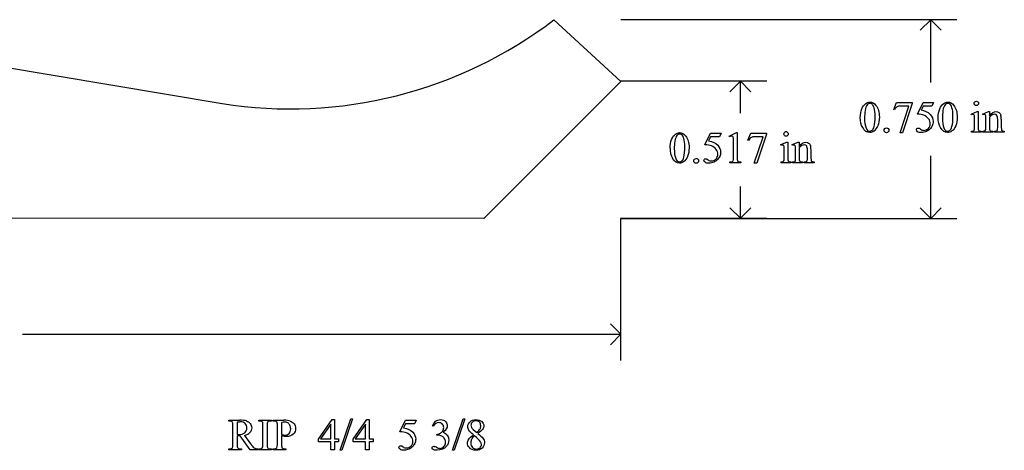
# Model space of a CAD drawing. Units: inches. Extents: x 0.21 to 7.58, y -1.66 to 3.88.
# Drawn here: x 3.86 to 7.58, y -1.66 to -0.04 of the extents above; entities that cross this region are included whole.
import ezdxf

# ---------------------------------------------------------------- set-up
doc = ezdxf.new("R2010")
doc.units = ezdxf.units.IN
doc.header["$MEASUREMENT"] = 0
doc.layers.add('MMCR-165 v1_0', color=7, linetype='Continuous')

msp = doc.modelspace()

# ---------------------------------------------------------------- linework, layer by layer
at = {"layer": 'MMCR-165 v1_0'}
for p, q in [((5.8777, -0.0354), (6.1302, -0.2682)), ((7.3981, -0.0351), (6.1302, -0.0351)), ((7.2992, -0.0351), (7.2596, -0.0747)), ((7.2992, -0.2718), (7.2992, -0.0351)), ((7.3388, -0.0747), (7.2992, -0.0351)), ((3.4671, -0.1572), (4.6257, -0.3518)), ((6.1302, -0.2682), (5.6136, -0.7846)), ((6.6803, -0.2672), (6.1293, -0.2672)), ((6.5813, -0.2672), (6.5417, -0.3067)), ((6.6209, -0.3067), (6.5813, -0.2672)), ((6.5813, -0.3873), (6.5813, -0.2672)), ((7.1596, -0.3743), (7.1702, -0.348)), ((7.1702, -0.348), (7.2298, -0.348)), ((7.1836, -0.4614), (7.2168, -0.3614)), ((7.2168, -0.3614), (7.1862, -0.3614)), ((7.2298, -0.3511), (7.1928, -0.4614)), ((7.2298, -0.348), (7.2298, -0.3511)), ((7.249, -0.3912), (7.2703, -0.348)), ((7.2703, -0.362), (7.263, -0.3769)), ((7.2703, -0.348), (7.3101, -0.348)), ((7.3037, -0.362), (7.2703, -0.362)), ((7.3101, -0.348), (7.3037, -0.362)), ((7.162, -0.3752), (7.1596, -0.3743)), ((7.4519, -0.391), (7.4746, -0.3819)), ((7.4531, -0.394), (7.4519, -0.391)), ((7.4746, -0.3819), (7.4782, -0.3819)), ((7.4782, -0.3819), (7.4782, -0.4422)), ((7.4946, -0.391), (7.5172, -0.3819)), ((7.4959, -0.394), (7.4946, -0.391)), ((7.5172, -0.3819), (7.5208, -0.3819)), ((7.5208, -0.3819), (7.5208, -0.3978)), ((7.5208, -0.4026), (7.5208, -0.4422)), ((7.4646, -0.4422), (7.4646, -0.4132)), ((7.5073, -0.4422), (7.5073, -0.4143)), ((7.5518, -0.4422), (7.5518, -0.4114)), ((7.5653, -0.4101), (7.5653, -0.4422)), ((6.4472, -0.5068), (6.4685, -0.4636)), ((6.4685, -0.4775), (6.4612, -0.4924)), ((6.4685, -0.4636), (6.5083, -0.4636)), ((6.5019, -0.4775), (6.4685, -0.4775)), ((6.5083, -0.4636), (6.5019, -0.4775)), ((6.539, -0.4745), (6.5661, -0.4613)), ((6.5403, -0.477), (6.539, -0.4745)), ((6.5661, -0.4613), (6.5688, -0.4613)), ((6.5688, -0.4613), (6.5688, -0.5551)), ((6.6095, -0.4899), (6.6202, -0.4636)), ((6.6202, -0.4636), (6.6797, -0.4636)), ((6.6335, -0.577), (6.6667, -0.4769)), ((6.6667, -0.4769), (6.6361, -0.4769)), ((6.6797, -0.4667), (6.6427, -0.577)), ((6.6797, -0.4636), (6.6797, -0.4667)), ((7.1928, -0.4614), (7.1836, -0.4614)), ((7.4531, -0.4591), (7.4531, -0.4562)), ((7.4896, -0.4591), (7.4531, -0.4591)), ((7.4896, -0.4562), (7.4896, -0.4591)), ((7.4959, -0.4562), (7.4975, -0.4562)), ((7.4959, -0.4591), (7.4959, -0.4562)), ((7.533, -0.4591), (7.4959, -0.4591)), ((7.533, -0.4562), (7.533, -0.4591)), ((7.5397, -0.4591), (7.5397, -0.4562)), ((7.5397, -0.4562), (7.5413, -0.4562)), ((7.5768, -0.4591), (7.5397, -0.4591)), ((7.5768, -0.4562), (7.5768, -0.4591)), ((6.5553, -0.5551), (6.5553, -0.4951)), ((6.6119, -0.4908), (6.6095, -0.4899)), ((6.7341, -0.5066), (6.7567, -0.4974)), ((6.7352, -0.5095), (6.7341, -0.5066)), ((6.7567, -0.4974), (6.7603, -0.4974)), ((6.7603, -0.4974), (6.7603, -0.5577)), ((6.7767, -0.5066), (6.7994, -0.4974)), ((6.778, -0.5095), (6.7767, -0.5066)), ((6.7994, -0.4974), (6.8029, -0.4974)), ((6.8029, -0.4974), (6.8029, -0.5133)), ((6.8029, -0.5182), (6.8029, -0.5577)), ((6.7467, -0.5577), (6.7467, -0.5288)), ((6.7894, -0.5577), (6.7894, -0.5299)), ((6.8339, -0.5577), (6.8339, -0.527)), ((6.8475, -0.5257), (6.8475, -0.5577)), ((7.2992, -0.7851), (7.2992, -0.5484)), ((6.541, -0.5747), (6.541, -0.5717)), ((6.5828, -0.5747), (6.541, -0.5747)), ((6.5828, -0.5717), (6.5828, -0.5747)), ((6.6427, -0.577), (6.6335, -0.577)), ((6.7352, -0.5747), (6.7352, -0.5717)), ((6.7717, -0.5747), (6.7352, -0.5747)), ((6.7717, -0.5717), (6.7717, -0.5747)), ((6.778, -0.5717), (6.7796, -0.5717)), ((6.778, -0.5747), (6.778, -0.5717)), ((6.8151, -0.5747), (6.778, -0.5747)), ((6.8151, -0.5717), (6.8151, -0.5747)), ((6.8218, -0.5747), (6.8218, -0.5717)), ((6.8218, -0.5717), (6.8234, -0.5717)), ((6.8589, -0.5747), (6.8218, -0.5747)), ((6.8589, -0.5717), (6.8589, -0.5747)), ((6.5813, -0.7842), (6.5813, -0.664)), ((6.5813, -0.7842), (6.5417, -0.7446)), ((6.6209, -0.7446), (6.5813, -0.7842)), ((7.2992, -0.7851), (7.2596, -0.7455)), ((7.3388, -0.7455), (7.2992, -0.7851)), ((5.6136, -0.7846), (1.5285, -0.7845)), ((6.1293, -0.7842), (6.6803, -0.7842)), ((6.1302, -1.3211), (6.1302, -0.7851)), ((6.1302, -0.7851), (7.3981, -0.7851)), ((6.1302, -1.2221), (6.0906, -1.1825)), ((3.8727, -1.2221), (6.1302, -1.2221)), ((6.0906, -1.2617), (6.1302, -1.2221)), ((4.6507, -1.5464), (4.6912, -1.5464)), ((4.6507, -1.5494), (4.6507, -1.5464)), ((4.6549, -1.5494), (4.6507, -1.5494)), ((4.6823, -1.5542), (4.6823, -1.6004)), ((4.7639, -1.5494), (4.7639, -1.5464)), ((4.7639, -1.5464), (4.8115, -1.5464)), ((4.7679, -1.5494), (4.7639, -1.5494)), ((4.8115, -1.5494), (4.8075, -1.5494)), ((4.8115, -1.5464), (4.8115, -1.5494)), ((4.8184, -1.5494), (4.8184, -1.5464)), ((4.8184, -1.5464), (4.8591, -1.5464)), ((4.8226, -1.5494), (4.8184, -1.5494)), ((4.8501, -1.5546), (4.8501, -1.6008)), ((4.9893, -1.6177), (5.0408, -1.5441)), ((5.0408, -1.5441), (5.0498, -1.5441)), ((5.0498, -1.5441), (5.0498, -1.6166)), ((5.0708, -1.6598), (5.111, -1.541)), ((5.1176, -1.541), (5.0774, -1.6598)), ((5.111, -1.541), (5.1176, -1.541)), ((5.1198, -1.6177), (5.1713, -1.5441)), ((5.1713, -1.5441), (5.1804, -1.5441)), ((5.1804, -1.5441), (5.1804, -1.6166)), ((5.2967, -1.5896), (5.318, -1.5464)), ((5.318, -1.5464), (5.3578, -1.5464)), ((5.3578, -1.5464), (5.3514, -1.5603)), ((5.495, -1.6598), (5.5352, -1.541)), ((5.5418, -1.541), (5.5016, -1.6598)), ((5.5352, -1.541), (5.5418, -1.541)), ((4.6667, -1.6379), (4.6667, -1.5661)), ((4.7798, -1.6379), (4.7798, -1.5661)), ((4.7956, -1.5661), (4.7956, -1.6379)), ((4.8343, -1.6379), (4.8343, -1.5661)), ((5.0363, -1.5614), (4.9973, -1.6166)), ((5.0363, -1.6166), (5.0363, -1.5614)), ((5.1668, -1.5614), (5.1278, -1.6166)), ((5.1668, -1.6166), (5.1668, -1.5614)), ((5.318, -1.5603), (5.3107, -1.5753)), ((5.3514, -1.5603), (5.318, -1.5603)), ((5.4221, -1.5689), (5.4194, -1.5676)), ((5.573, -1.5816), (5.5864, -1.5928)), ((4.6823, -1.6056), (4.6823, -1.6379)), ((4.7316, -1.6575), (4.694, -1.6056)), ((4.71, -1.6034), (4.733, -1.6353)), ((4.8501, -1.6055), (4.8501, -1.6379)), ((4.9893, -1.6282), (4.9893, -1.6177)), ((5.0363, -1.6282), (4.9893, -1.6282)), ((4.9973, -1.6166), (5.0363, -1.6166)), ((5.0363, -1.6575), (5.0363, -1.6282)), ((5.0498, -1.6166), (5.0647, -1.6166)), ((5.0647, -1.6282), (5.0498, -1.6282)), ((5.0498, -1.6282), (5.0498, -1.6575)), ((5.0647, -1.6166), (5.0647, -1.6282)), ((5.1198, -1.6282), (5.1198, -1.6177)), ((5.1668, -1.6282), (5.1198, -1.6282)), ((5.1278, -1.6166), (5.1668, -1.6166)), ((5.1668, -1.6575), (5.1668, -1.6282)), ((5.1804, -1.6166), (5.1953, -1.6166)), ((5.1804, -1.6282), (5.1804, -1.6575)), ((5.1953, -1.6282), (5.1804, -1.6282)), ((5.1953, -1.6166), (5.1953, -1.6282)), ((5.4363, -1.6024), (5.4363, -1.5999)), ((5.439, -1.6024), (5.4363, -1.6024)), ((4.6507, -1.6545), (4.6549, -1.6545)), ((4.6507, -1.6575), (4.6507, -1.6545)), ((4.6983, -1.6575), (4.6507, -1.6575)), ((4.694, -1.6545), (4.6983, -1.6545)), ((4.6983, -1.6545), (4.6983, -1.6575)), ((4.7612, -1.6575), (4.7316, -1.6575)), ((4.7612, -1.6545), (4.7612, -1.6575)), ((4.7639, -1.6575), (4.7639, -1.6545)), ((4.7639, -1.6545), (4.7679, -1.6545)), ((4.8115, -1.6575), (4.7639, -1.6575)), ((4.8075, -1.6545), (4.8115, -1.6545)), ((4.8115, -1.6545), (4.8115, -1.6575)), ((4.8184, -1.6545), (4.8226, -1.6545)), ((4.8184, -1.6575), (4.8184, -1.6545)), ((4.866, -1.6575), (4.8184, -1.6575)), ((4.8618, -1.6545), (4.866, -1.6545)), ((4.866, -1.6545), (4.866, -1.6575)), ((5.0498, -1.6575), (5.0363, -1.6575)), ((5.0774, -1.6598), (5.0708, -1.6598)), ((5.1804, -1.6575), (5.1668, -1.6575)), ((5.5016, -1.6598), (5.495, -1.6598))]:
    msp.add_line(p, q, dxfattribs=at)
msp.add_arc((4.8821, 1.2689), 1.6409, 261.0089, 307.3547, dxfattribs=at)
for centre, major_axis, ratio, start_param, end_param in [((138.8388, 196.2391), (-131.7693, -196.7018), 0.011646, 6.265802, 6.275065), ((-9.7641, -8.5952), (17.0482, 8.1905), 0.027608, 0.024775, 0.052335), ((-50.4872, -62.8887), (57.7829, 62.4974), 0.024096, 6.282009, 6.299674), ((-4.7762, -26.3685), (-12.3221, -25.9752), 0.014696, 3.110623, 3.131408), ((-1.5944, -27.0358), (9.1543, 26.6451), 0.011817, 6.248802, 6.268644), ((-34.3339, 99.5722), (-41.4142, 100.0301), 0.015659, 3.145133, 3.15731), ((2.6572, 10.5708), (4.7117, -11.0247), 0.031724, 0.00956, 0.04076), ((8.0541, 2.9882), (-0.5318, -3.4403), 0.011524, 6.208772, 6.266942), ((18.0132, -24.5848), (11.6658, -24.1174), 0.024304, 3.152032, 3.177444), ((8.5608, -4.4013), (-1.8109, 3.9424), 0.042182, 6.263812, 6.298827), ((-5.0623, -28.2742), (11.819, 27.8154), 0.015905, 6.27676, 6.289943), ((9.8214, 0.3528), (2.3403, 0.8067), 0.026391, 3.164752, 3.218008), ((-30.5496, 29.2503), (38.0546, -29.7038), 0.010447, 6.269801, 6.283796), ((10.9262, 0.453), (3.4023, 0.9071), 0.018265, 3.160665, 3.209995), ((9.1232, 0.0676), (1.5549, 0.5214), 0.031802, 3.169956, 3.23615), ((46.9672, 28.9019), (40.639, 29.4654), 0.034301, 3.116728, 3.137691), ((-52.1065, -28.6462), (58.5889, 28.126), 0.014874, 0.013356, 0.028228), ((5.4259, -3.7214), (-1.3175, -3.2125), 0.027868, 3.101258, 3.13281), ((-5.4941, -26.4841), (-12.3221, -25.9752), 0.014696, 3.110623, 3.131408), ((4.5048, -7.3281), (2.3373, 6.8219), 0.023332, 6.215191, 6.254416), ((3.7705, 5.5013), (2.5868, -6.0708), 0.042721, 0.012915, 0.054986), ((6.3268, 1.4602), (0.2271, -2.0278), 0.012342, 0.020913, 0.109745), ((1.2887, -11.6735), (5.1296, 11.1139), 0.026102, 6.273341, 6.295232), ((2.0608, 0.2546), (4.4912, -0.8239), 0.013919, 6.215398, 6.26522), ((-3.6789, 5.4369), (10.2329, -6.0046), 0.022333, 6.269116, 6.285624), ((7.9016, -0.179), (1.1384, 0.3904), 0.037755, 3.174802, 3.251246), ((9.4915, 0.1454), (2.6855, 0.715), 0.02054, 3.163041, 3.218587), ((7.3591, 1.4806), (-0.5092, -2.0493), 0.024412, 6.185246, 6.252219), ((9.9998, 0.4911), (3.1493, 1.0605), 0.022391, 3.161527, 3.20799), ((-0.2535, -7.2388), (-4.917, -5.6867), 0.035678, 3.136826, 3.172432), ((-8.5562, -5.23), (13.2809, 3.6755), 0.018337, 0.028724, 0.066161), ((4.2201, -4.8664), (-0.5503, -3.3167), 0.067007, 3.118269, 3.152709), ((-6.5849, -7.1328), (11.478, 5.5752), 0.030841, 0.030239, 0.06341), ((-21.7305, 14.3592), (26.4637, -15.9486), 0.027224, 6.254611, 6.278157), ((-7.614, -7.8152), (12.9459, 6.2122), 0.031664, 0.028436, 0.060074), ((-30.5218, 14.5675), (36.1252, -16.2043), 0.010919, 0.017454, 0.043105), ((7.3773, 7.689), (-2.6916, -9.3406), 0.014497, 6.232921, 6.274184), ((14.3809, 9.5737), (-9.6953, -11.2256), 0.025076, 6.279495, 6.30484), ((2.1144, 1.1791), (2.6625, -2.8307), 0.048503, 6.237596, 6.290836), ((3.0691, 4.7649), (1.7075, -6.4163), 0.016173, 0.012739, 0.060699), ((5.1786, 0.4126), (-0.3809, -2.0629), 0.019674, 6.177034, 6.251656), ((5.8387, -1.319), (1.0422, 0.3296), 0.068408, 3.146678, 3.205516), ((5.4685, 1.5493), (-0.664, -3.2035), 0.067175, 6.262065, 6.297108), ((7.5451, 7.689), (-2.6916, -9.3406), 0.014497, 6.232921, 6.274184), ((5.8588, -1.9104), (0.4309, -0.265), 0.01176, 2.970178, 3.098339), ((4.2155, -0.8072), (1.2271, -0.8442), 0.012658, 6.177852, 6.248217)]:
    msp.add_ellipse(centre, major_axis=major_axis, ratio=ratio, start_param=start_param, end_param=end_param, dxfattribs=at)
for points, knots in [([(7.0336, -0.4042), (7.0336, -0.3916), (7.0355, -0.3806), (7.0431, -0.3623), (7.0482, -0.3555), (7.0545, -0.3511)], [0, 0, 0, 0, 1, 1, 2, 2, 2, 2]), ([(7.0598, -0.3561), (7.0558, -0.3607), (7.0532, -0.3678), (7.0503, -0.3872), (7.0496, -0.3968), (7.0496, -0.4063)], [9, 9, 9, 9, 10, 10, 11, 11, 11, 11]), ([(7.0545, -0.3511), (7.0594, -0.3475), (7.0645, -0.3457), (7.0698, -0.3457), (7.0783, -0.3457), (7.0859, -0.3501), (7.0927, -0.3588)], [2, 2, 2, 2, 3, 3, 3, 4, 4, 4, 4]), ([(7.0778, -0.3538), (7.0756, -0.352), (7.0729, -0.3511), (7.0697, -0.3511), (7.066, -0.3511), (7.0627, -0.3528), (7.0598, -0.3561)], [7, 7, 7, 7, 8, 8, 8, 9, 9, 9, 9]), ([(7.0856, -0.4386), (7.0881, -0.4293), (7.0894, -0.416), (7.0894, -0.3989), (7.0894, -0.3862), (7.088, -0.3757), (7.0854, -0.3672)], [4, 4, 4, 4, 5, 5, 5, 6, 6, 6, 6]), ([(7.0927, -0.3588), (7.1012, -0.3695), (7.1054, -0.3841), (7.1054, -0.4025), (7.1054, -0.4154), (7.1036, -0.4264), (7.0998, -0.4354)], [4, 4, 4, 4, 5, 5, 5, 6, 6, 6, 6]), ([(7.3272, -0.4042), (7.3272, -0.3916), (7.3291, -0.3806), (7.3368, -0.3623), (7.3419, -0.3555), (7.3482, -0.3511)], [0, 0, 0, 0, 1, 1, 2, 2, 2, 2]), ([(7.3534, -0.3561), (7.3495, -0.3607), (7.3468, -0.3678), (7.344, -0.3872), (7.3433, -0.3968), (7.3433, -0.4063)], [9, 9, 9, 9, 10, 10, 11, 11, 11, 11]), ([(7.3482, -0.3511), (7.3531, -0.3475), (7.3582, -0.3457), (7.3634, -0.3457), (7.372, -0.3457), (7.3796, -0.3501), (7.3864, -0.3588)], [2, 2, 2, 2, 3, 3, 3, 4, 4, 4, 4]), ([(7.3715, -0.3538), (7.3692, -0.352), (7.3665, -0.3511), (7.3634, -0.3511), (7.3596, -0.3511), (7.3563, -0.3528), (7.3534, -0.3561)], [7, 7, 7, 7, 8, 8, 8, 9, 9, 9, 9]), ([(7.3793, -0.4386), (7.3818, -0.4293), (7.383, -0.416), (7.383, -0.3989), (7.383, -0.3862), (7.3817, -0.3757), (7.3791, -0.3672)], [4, 4, 4, 4, 5, 5, 5, 6, 6, 6, 6]), ([(7.3864, -0.3588), (7.3949, -0.3695), (7.3991, -0.3841), (7.3991, -0.4025), (7.3991, -0.4154), (7.3972, -0.4264), (7.3898, -0.4444), (7.3851, -0.4509), (7.3793, -0.455)], [4, 4, 4, 4, 5, 5, 5, 6, 6, 7, 7, 7, 7]), ([(7.4655, -0.3568), (7.4638, -0.3552), (7.463, -0.3532), (7.463, -0.3509), (7.463, -0.3486), (7.4638, -0.3466), (7.4654, -0.345)], [5, 5, 5, 5, 6, 6, 6, 7, 7, 7, 7]), ([(7.4772, -0.3568), (7.4756, -0.3584), (7.4737, -0.3592), (7.4714, -0.3592), (7.4691, -0.3592), (7.4671, -0.3584), (7.4655, -0.3568)], [3, 3, 3, 3, 4, 4, 4, 5, 5, 5, 5]), ([(7.4772, -0.345), (7.4788, -0.3466), (7.4796, -0.3486), (7.4796, -0.3509), (7.4796, -0.3532), (7.4788, -0.3552), (7.4772, -0.3568)], [1, 1, 1, 1, 2, 2, 2, 3, 3, 3, 3]), ([(7.2974, -0.393), (7.3047, -0.4004), (7.3083, -0.4092), (7.3083, -0.4192), (7.3083, -0.4251), (7.3071, -0.4305), (7.3047, -0.4355)], [1, 1, 1, 1, 2, 2, 2, 3, 3, 3, 3]), ([(7.462, -0.3938), (7.4612, -0.3931), (7.4601, -0.3928), (7.4587, -0.3928), (7.4571, -0.3928), (7.4553, -0.3932), (7.4531, -0.394)], [12, 12, 12, 12, 13, 13, 13, 14, 14, 14, 14]), ([(7.5066, -0.3978), (7.5062, -0.3959), (7.5056, -0.3945), (7.5039, -0.3931), (7.5028, -0.3928), (7.5014, -0.3928), (7.4998, -0.3928), (7.498, -0.3932), (7.4959, -0.394)], [31, 31, 31, 31, 32, 32, 33, 33, 33, 34, 34, 34, 34]), ([(7.5208, -0.3978), (7.5296, -0.3872), (7.538, -0.3819), (7.5459, -0.3819), (7.55, -0.3819), (7.5535, -0.3829), (7.5565, -0.3849)], [0, 0, 0, 0, 1, 1, 1, 2, 2, 2, 2]), ([(7.5492, -0.3966), (7.5474, -0.3935), (7.5444, -0.3919), (7.5402, -0.3919), (7.5337, -0.3919), (7.5272, -0.3955), (7.5208, -0.4026)], [17, 17, 17, 17, 18, 18, 18, 19, 19, 19, 19]), ([(7.0856, -0.455), (7.0799, -0.4591), (7.0743, -0.4611), (7.069, -0.4611), (7.0584, -0.4611), (7.0495, -0.4548), (7.0425, -0.4423)], [7, 7, 7, 7, 8, 8, 8, 9, 9, 9, 9]), ([(7.0553, -0.4437), (7.0584, -0.4519), (7.063, -0.4559), (7.0692, -0.4559), (7.0721, -0.4559), (7.0752, -0.4546), (7.0784, -0.452)], [1, 1, 1, 1, 2, 2, 2, 3, 3, 3, 3]), ([(7.1324, -0.4432), (7.1349, -0.4432), (7.1371, -0.4441), (7.1388, -0.4459), (7.1406, -0.4477), (7.1415, -0.4498), (7.1415, -0.4523), (7.1415, -0.4548), (7.1406, -0.457), (7.1388, -0.4588)], [0, 0, 0, 0, 1, 1, 1, 2, 2, 2, 3, 3, 3, 3]), ([(7.2472, -0.4461), (7.2484, -0.445), (7.25, -0.4444), (7.2519, -0.4444), (7.2533, -0.4444), (7.2546, -0.4446), (7.2557, -0.445)], [9, 9, 9, 9, 10, 10, 10, 11, 11, 11, 11]), ([(7.2611, -0.4484), (7.2652, -0.4512), (7.2694, -0.4527), (7.2736, -0.4527), (7.2799, -0.4527), (7.2856, -0.4502), (7.2904, -0.4454), (7.2952, -0.4406), (7.2976, -0.4347), (7.2976, -0.4278), (7.2976, -0.421), (7.2955, -0.4148), (7.2912, -0.4089)], [12, 12, 12, 12, 13, 13, 13, 14, 14, 14, 15, 15, 15, 16, 16, 16, 16]), ([(7.3793, -0.455), (7.3735, -0.4591), (7.368, -0.4611), (7.3626, -0.4611), (7.352, -0.4611), (7.3432, -0.4548), (7.3362, -0.4423)], [7, 7, 7, 7, 8, 8, 8, 9, 9, 9, 9]), ([(7.3489, -0.4437), (7.3521, -0.4519), (7.3567, -0.4559), (7.3629, -0.4559), (7.3658, -0.4559), (7.3689, -0.4546), (7.372, -0.452)], [1, 1, 1, 1, 2, 2, 2, 3, 3, 3, 3]), ([(7.4782, -0.4422), (7.4782, -0.4469), (7.4785, -0.45), (7.4799, -0.4531), (7.4809, -0.4543), (7.4822, -0.455)], [0, 0, 0, 0, 1, 1, 2, 2, 2, 2]), ([(6.3366, -0.4666), (6.3416, -0.4631), (6.3466, -0.4613), (6.3519, -0.4613), (6.3604, -0.4613), (6.3681, -0.4656), (6.3748, -0.4743)], [2, 2, 2, 2, 3, 3, 3, 4, 4, 4, 4]), ([(6.3599, -0.4694), (6.3577, -0.4676), (6.355, -0.4667), (6.3518, -0.4667), (6.3481, -0.4667), (6.3448, -0.4684), (6.3419, -0.4717)], [7, 7, 7, 7, 8, 8, 8, 9, 9, 9, 9]), ([(6.3677, -0.5542), (6.3702, -0.5448), (6.3715, -0.5316), (6.3715, -0.5145), (6.3715, -0.5018), (6.3702, -0.4912), (6.3675, -0.4828)], [4, 4, 4, 4, 5, 5, 5, 6, 6, 6, 6]), ([(6.3748, -0.4743), (6.3833, -0.4851), (6.3875, -0.4997), (6.3875, -0.5181), (6.3875, -0.531), (6.3857, -0.5419), (6.3782, -0.5599), (6.3735, -0.5665), (6.3677, -0.5706)], [4, 4, 4, 4, 5, 5, 5, 6, 6, 7, 7, 7, 7]), ([(6.5524, -0.4757), (6.5513, -0.4749), (6.5501, -0.4745), (6.5487, -0.4745), (6.5467, -0.4745), (6.5439, -0.4753), (6.5403, -0.477)], [12, 12, 12, 12, 13, 13, 13, 14, 14, 14, 14]), ([(6.7593, -0.4723), (6.7577, -0.474), (6.7558, -0.4748), (6.7535, -0.4748), (6.7512, -0.4748), (6.7492, -0.474), (6.7459, -0.4707), (6.7451, -0.4687), (6.7451, -0.4664), (6.7451, -0.4642), (6.7459, -0.4622), (6.7475, -0.4606)], [3, 3, 3, 3, 4, 4, 4, 5, 5, 6, 6, 6, 7, 7, 7, 7]), ([(6.7593, -0.4606), (6.7609, -0.4622), (6.7618, -0.4642), (6.7618, -0.4664), (6.7618, -0.4687), (6.7609, -0.4707), (6.7593, -0.4723)], [1, 1, 1, 1, 2, 2, 2, 3, 3, 3, 3]), ([(7.1259, -0.4588), (7.1242, -0.457), (7.1233, -0.4548), (7.1233, -0.4523), (7.1233, -0.4498), (7.1242, -0.4476), (7.1259, -0.4459)], [5, 5, 5, 5, 6, 6, 6, 7, 7, 7, 7]), ([(7.1388, -0.4588), (7.137, -0.4605), (7.1349, -0.4614), (7.1299, -0.4614), (7.1277, -0.4605), (7.1259, -0.4588)], [3, 3, 3, 3, 4, 4, 5, 5, 5, 5]), ([(7.2498, -0.4577), (7.2468, -0.4554), (7.2453, -0.4529), (7.2453, -0.4502), (7.2453, -0.4487), (7.2459, -0.4473), (7.2472, -0.4461)], [7, 7, 7, 7, 8, 8, 8, 9, 9, 9, 9]), ([(7.2837, -0.4566), (7.2774, -0.4596), (7.271, -0.4611), (7.2644, -0.4611), (7.2577, -0.4611), (7.2529, -0.46), (7.2498, -0.4577)], [5, 5, 5, 5, 6, 6, 6, 7, 7, 7, 7]), ([(7.5413, -0.4562), (7.5448, -0.4562), (7.5472, -0.4557), (7.55, -0.4535), (7.551, -0.452), (7.5515, -0.4499)], [12, 12, 12, 12, 13, 13, 14, 14, 14, 14]), ([(6.4956, -0.5086), (6.5029, -0.516), (6.5065, -0.5247), (6.5065, -0.5348), (6.5065, -0.5406), (6.5053, -0.546), (6.5006, -0.556), (6.4976, -0.5602), (6.494, -0.5637)], [1, 1, 1, 1, 2, 2, 2, 3, 3, 4, 4, 4, 4]), ([(6.7441, -0.5093), (6.7433, -0.5087), (6.7422, -0.5083), (6.7408, -0.5083), (6.7392, -0.5083), (6.7374, -0.5087), (6.7352, -0.5095)], [12, 12, 12, 12, 13, 13, 13, 14, 14, 14, 14]), ([(6.7869, -0.5094), (6.786, -0.5087), (6.7849, -0.5083), (6.7835, -0.5083), (6.7819, -0.5083), (6.7801, -0.5087), (6.778, -0.5095)], [32, 32, 32, 32, 33, 33, 33, 34, 34, 34, 34]), ([(6.8029, -0.5133), (6.8117, -0.5027), (6.8201, -0.4974), (6.828, -0.4974), (6.8321, -0.4974), (6.8357, -0.4984), (6.8386, -0.5005)], [0, 0, 0, 0, 1, 1, 1, 2, 2, 2, 2]), ([(6.8313, -0.5121), (6.8295, -0.509), (6.8265, -0.5075), (6.8223, -0.5075), (6.8158, -0.5075), (6.8093, -0.5111), (6.8029, -0.5182)], [17, 17, 17, 17, 18, 18, 18, 19, 19, 19, 19]), ([(6.4593, -0.564), (6.4634, -0.5668), (6.4676, -0.5682), (6.4718, -0.5682), (6.4782, -0.5682), (6.4838, -0.5658), (6.4886, -0.561), (6.4934, -0.5561), (6.4959, -0.5502), (6.4959, -0.5433), (6.4959, -0.5366), (6.4937, -0.5303), (6.4894, -0.5245)], [12, 12, 12, 12, 13, 13, 13, 14, 14, 14, 15, 15, 15, 16, 16, 16, 16]), ([(6.3677, -0.5706), (6.362, -0.5746), (6.3564, -0.5767), (6.3511, -0.5767), (6.3405, -0.5767), (6.3316, -0.5704), (6.3246, -0.5579)], [7, 7, 7, 7, 8, 8, 8, 9, 9, 9, 9]), ([(6.3374, -0.5593), (6.3405, -0.5674), (6.3451, -0.5715), (6.3513, -0.5715), (6.3543, -0.5715), (6.3573, -0.5702), (6.3605, -0.5675)], [1, 1, 1, 1, 2, 2, 2, 3, 3, 3, 3]), ([(6.4209, -0.5743), (6.4191, -0.5761), (6.417, -0.577), (6.4145, -0.577), (6.412, -0.577), (6.4098, -0.5761), (6.4063, -0.5725), (6.4054, -0.5704), (6.4054, -0.5679), (6.4054, -0.5653), (6.4063, -0.5632), (6.4098, -0.5597), (6.412, -0.5588), (6.4145, -0.5588)], [3, 3, 3, 3, 4, 4, 4, 5, 5, 6, 6, 6, 7, 7, 8, 8, 8, 8]), ([(6.421, -0.5615), (6.4227, -0.5632), (6.4236, -0.5654), (6.4236, -0.5679), (6.4236, -0.5704), (6.4227, -0.5725), (6.4209, -0.5743)], [1, 1, 1, 1, 2, 2, 2, 3, 3, 3, 3]), ([(6.4819, -0.5722), (6.4756, -0.5752), (6.4692, -0.5767), (6.4626, -0.5767), (6.4559, -0.5767), (6.4511, -0.5755), (6.445, -0.571), (6.4435, -0.5685), (6.4435, -0.5658), (6.4435, -0.5642), (6.4441, -0.5629), (6.4454, -0.5617)], [5, 5, 5, 5, 6, 6, 6, 7, 7, 8, 8, 8, 9, 9, 9, 9]), ([(6.4454, -0.5617), (6.4466, -0.5605), (6.4482, -0.5599), (6.4501, -0.5599), (6.4516, -0.5599), (6.4528, -0.5602), (6.4549, -0.561), (6.4567, -0.5622), (6.4593, -0.564)], [9, 9, 9, 9, 10, 10, 10, 11, 11, 12, 12, 12, 12]), ([(6.5696, -0.5667), (6.5701, -0.5683), (6.5712, -0.5694), (6.5744, -0.5711), (6.5778, -0.5716), (6.5828, -0.5717)], [1, 1, 1, 1, 2, 2, 3, 3, 3, 3]), ([(6.7603, -0.5577), (6.7603, -0.5624), (6.7606, -0.5656), (6.762, -0.5687), (6.763, -0.5698), (6.7643, -0.5706)], [0, 0, 0, 0, 1, 1, 2, 2, 2, 2]), ([(6.7796, -0.5717), (6.7834, -0.5717), (6.786, -0.5708), (6.7887, -0.5669), (6.7894, -0.5632), (6.7894, -0.5577)], [27, 27, 27, 27, 28, 28, 29, 29, 29, 29]), ([(6.8234, -0.5717), (6.8269, -0.5717), (6.8293, -0.5712), (6.8321, -0.5691), (6.8331, -0.5675), (6.8336, -0.5654)], [12, 12, 12, 12, 13, 13, 14, 14, 14, 14]), ([(4.6823, -1.6004), (4.6834, -1.6004), (4.6843, -1.6004), (4.6858, -1.6005), (4.6864, -1.6005), (4.6869, -1.6005), (4.6975, -1.6005), (4.7055, -1.5982), (4.7163, -1.589), (4.7189, -1.5832), (4.7189, -1.5761), (4.7189, -1.5691), (4.7168, -1.5635), (4.7081, -1.5548), (4.7023, -1.5526), (4.6952, -1.5526), (4.692, -1.5526), (4.6877, -1.5532), (4.6823, -1.5542)], [0, 0, 0, 0, 1, 1, 2, 2, 2, 3, 3, 4, 4, 4, 5, 5, 6, 6, 6, 7, 7, 7, 7]), ([(4.7173, -1.549), (4.7229, -1.5507), (4.7276, -1.5539), (4.7354, -1.5631), (4.7374, -1.5686), (4.7374, -1.575), (4.7374, -1.5818), (4.7352, -1.5878), (4.7307, -1.5928)], [20, 20, 20, 20, 21, 21, 22, 22, 22, 23, 23, 23, 23]), ([(4.8731, -1.5561), (4.8695, -1.5541), (4.8654, -1.5531), (4.8608, -1.5531), (4.858, -1.5531), (4.8544, -1.5536), (4.8501, -1.5546)], [6, 6, 6, 6, 7, 7, 7, 8, 8, 8, 8]), ([(4.8972, -1.5599), (4.9011, -1.5647), (4.9031, -1.5705), (4.9031, -1.5771), (4.9031, -1.5862), (4.9001, -1.5936), (4.8941, -1.5993)], [17, 17, 17, 17, 18, 18, 18, 19, 19, 19, 19]), ([(5.4564, -1.5605), (5.4529, -1.557), (5.4485, -1.5553), (5.4433, -1.5553), (5.4348, -1.5553), (5.4278, -1.5598), (5.4221, -1.5689)], [29, 29, 29, 29, 30, 30, 30, 31, 31, 31, 31]), ([(5.4314, -1.5502), (5.4362, -1.5462), (5.4422, -1.5441), (5.4494, -1.5441), (5.4583, -1.5441), (5.4652, -1.547), (5.4699, -1.5528)], [1, 1, 1, 1, 2, 2, 2, 3, 3, 3, 3]), ([(5.4699, -1.5528), (5.4735, -1.5571), (5.4753, -1.5617), (5.4753, -1.5667), (5.4753, -1.5747), (5.4703, -1.5831), (5.4601, -1.5917)], [3, 3, 3, 3, 4, 4, 4, 5, 5, 5, 5]), ([(5.5566, -1.5842), (5.554, -1.5798), (5.5528, -1.5753), (5.5528, -1.5706), (5.5528, -1.5634), (5.5556, -1.5572), (5.5667, -1.5467), (5.5741, -1.5441), (5.5833, -1.5441), (5.5923, -1.5441), (5.5995, -1.5466), (5.605, -1.5514)], [1, 1, 1, 1, 2, 2, 2, 3, 3, 4, 4, 4, 5, 5, 5, 5]), ([(5.5864, -1.5928), (5.593, -1.5869), (5.5972, -1.5822), (5.6007, -1.5754), (5.6015, -1.5715), (5.6015, -1.5672), (5.6015, -1.5615), (5.5999, -1.557), (5.5935, -1.5505), (5.5891, -1.5489), (5.5779, -1.5489), (5.5734, -1.5505), (5.5664, -1.5569), (5.5647, -1.5607), (5.5647, -1.565), (5.5647, -1.5679), (5.5654, -1.5707), (5.5668, -1.5735)], [0, 0, 0, 0, 1, 1, 2, 2, 2, 3, 3, 4, 4, 5, 5, 6, 6, 6, 7, 7, 7, 7]), ([(5.605, -1.5514), (5.6104, -1.5563), (5.6132, -1.5618), (5.6132, -1.568), (5.6132, -1.5722), (5.6117, -1.5764), (5.6087, -1.5807)], [5, 5, 5, 5, 6, 6, 6, 7, 7, 7, 7]), ([(4.8501, -1.6008), (4.8529, -1.6014), (4.8555, -1.6018), (4.86, -1.6023), (4.8619, -1.6025), (4.8635, -1.6025), (4.8692, -1.6025), (4.8741, -1.6003), (4.8782, -1.5959)], [0, 0, 0, 0, 1, 1, 2, 2, 2, 3, 3, 3, 3]), ([(4.8782, -1.5959), (4.8823, -1.5915), (4.8844, -1.5858), (4.8844, -1.5788), (4.8844, -1.574), (4.8834, -1.5695), (4.8814, -1.5654)], [3, 3, 3, 3, 4, 4, 4, 5, 5, 5, 5]), ([(5.3451, -1.5914), (5.3524, -1.5988), (5.356, -1.6076), (5.356, -1.6176), (5.356, -1.6235), (5.3548, -1.6289), (5.3501, -1.6388), (5.3471, -1.643), (5.3435, -1.6465), (5.3399, -1.65), (5.3359, -1.6529), (5.3314, -1.655)], [1, 1, 1, 1, 2, 2, 2, 3, 3, 4, 4, 4, 5, 5, 5, 5]), ([(5.4588, -1.586), (5.4608, -1.5824), (5.4617, -1.5784), (5.4617, -1.5741), (5.4617, -1.5685), (5.46, -1.5639), (5.4564, -1.5605)], [27, 27, 27, 27, 28, 28, 28, 29, 29, 29, 29]), ([(4.694, -1.6056), (4.6912, -1.6057), (4.6889, -1.6057), (4.6872, -1.6057), (4.6864, -1.6057), (4.6857, -1.6057), (4.684, -1.6057), (4.6832, -1.6056), (4.6823, -1.6056)], [0, 0, 0, 0, 1, 1, 1, 2, 2, 3, 3, 3, 3]), ([(4.8941, -1.5993), (4.8881, -1.6049), (4.8797, -1.6078), (4.8687, -1.6078), (4.8661, -1.6078), (4.8632, -1.6076), (4.86, -1.6072)], [19, 19, 19, 19, 20, 20, 20, 21, 21, 21, 21]), ([(5.3088, -1.6468), (5.3129, -1.6496), (5.3171, -1.6511), (5.3213, -1.6511), (5.3277, -1.6511), (5.3333, -1.6486), (5.3381, -1.6438), (5.343, -1.639), (5.3454, -1.6331), (5.3454, -1.6261), (5.3454, -1.6194), (5.3432, -1.6132), (5.3389, -1.6073)], [12, 12, 12, 12, 13, 13, 13, 14, 14, 14, 15, 15, 15, 16, 16, 16, 16]), ([(5.4625, -1.6459), (5.4666, -1.6416), (5.4687, -1.6365), (5.4687, -1.6306), (5.4687, -1.6263), (5.4677, -1.622), (5.4658, -1.6179)], [18, 18, 18, 18, 19, 19, 19, 20, 20, 20, 20]), ([(5.4756, -1.6032), (5.4791, -1.6082), (5.4808, -1.614), (5.4808, -1.6207), (5.4808, -1.6303), (5.4778, -1.6387), (5.4716, -1.6457)], [6, 6, 6, 6, 7, 7, 7, 8, 8, 8, 8]), ([(5.5586, -1.6496), (5.5539, -1.6443), (5.5515, -1.6385), (5.5515, -1.6322), (5.5515, -1.6273), (5.5532, -1.6224), (5.5565, -1.6176)], [13, 13, 13, 13, 14, 14, 14, 15, 15, 15, 15]), ([(5.6094, -1.6135), (5.6135, -1.6191), (5.6156, -1.625), (5.6156, -1.6311), (5.6156, -1.639), (5.6126, -1.6456), (5.6007, -1.6567), (5.5929, -1.6595), (5.5833, -1.6595), (5.5727, -1.6595), (5.5645, -1.6562), (5.5586, -1.6496)], [9, 9, 9, 9, 10, 10, 10, 11, 11, 12, 12, 12, 13, 13, 13, 13]), ([(5.5774, -1.6047), (5.5729, -1.6085), (5.5695, -1.6127), (5.5652, -1.6217), (5.5641, -1.6266), (5.5641, -1.6318), (5.5641, -1.6388), (5.566, -1.6445), (5.5699, -1.6487)], [0, 0, 0, 0, 1, 1, 2, 2, 2, 3, 3, 3, 3]), ([(5.5699, -1.6487), (5.5737, -1.6529), (5.5786, -1.6551), (5.5846, -1.6551), (5.5905, -1.6551), (5.5952, -1.6534), (5.6023, -1.6467), (5.6041, -1.6427), (5.6041, -1.6379), (5.6041, -1.634), (5.603, -1.6305), (5.601, -1.6274)], [3, 3, 3, 3, 4, 4, 4, 5, 5, 6, 6, 6, 7, 7, 7, 7]), ([(4.733, -1.6353), (4.7382, -1.6426), (4.7427, -1.6475), (4.7502, -1.6523), (4.7552, -1.6538), (4.7612, -1.6545)], [25, 25, 25, 25, 26, 26, 27, 27, 27, 27]), ([(5.2976, -1.6561), (5.2945, -1.6538), (5.293, -1.6513), (5.293, -1.6486), (5.293, -1.6471), (5.2936, -1.6457), (5.2949, -1.6445)], [7, 7, 7, 7, 8, 8, 8, 9, 9, 9, 9]), ([(5.2949, -1.6445), (5.2962, -1.6434), (5.2977, -1.6428), (5.2997, -1.6428), (5.3011, -1.6428), (5.3023, -1.643), (5.3044, -1.6439), (5.3063, -1.645), (5.3088, -1.6468)], [9, 9, 9, 9, 10, 10, 10, 11, 11, 12, 12, 12, 12]), ([(5.3314, -1.655), (5.3252, -1.658), (5.3187, -1.6595), (5.3121, -1.6595), (5.3054, -1.6595), (5.3006, -1.6584), (5.2976, -1.6561)], [5, 5, 5, 5, 6, 6, 6, 7, 7, 7, 7]), ([(5.4716, -1.6457), (5.4637, -1.6549), (5.4521, -1.6595), (5.437, -1.6595), (5.4295, -1.6595), (5.4244, -1.6586), (5.419, -1.6548), (5.4177, -1.6529), (5.4177, -1.6507), (5.4177, -1.6491), (5.4183, -1.6477), (5.4196, -1.6465)], [8, 8, 8, 8, 9, 9, 9, 10, 10, 11, 11, 11, 12, 12, 12, 12]), ([(5.4196, -1.6465), (5.4209, -1.6453), (5.4224, -1.6447), (5.4242, -1.6447), (5.4256, -1.6447), (5.427, -1.645), (5.4284, -1.6454)], [12, 12, 12, 12, 13, 13, 13, 14, 14, 14, 14]), ([(5.4415, -1.6515), (5.4435, -1.6521), (5.4457, -1.6524), (5.448, -1.6524), (5.4535, -1.6524), (5.4584, -1.6502), (5.4625, -1.6459)], [16, 16, 16, 16, 17, 17, 17, 18, 18, 18, 18])]:
    msp.add_open_spline(points, degree=3, knots=knots, dxfattribs=at)
for points in [[(7.0854, -0.3672), (7.0835, -0.3609), (7.0809, -0.3565), (7.0778, -0.3538)], [(7.173, -0.3636), (7.1684, -0.3661), (7.1647, -0.37), (7.162, -0.3752)], [(7.1862, -0.3614), (7.18, -0.3614), (7.1756, -0.3621), (7.173, -0.3636)], [(7.3791, -0.3672), (7.3771, -0.3609), (7.3746, -0.3565), (7.3715, -0.3538)], [(7.4654, -0.345), (7.467, -0.3434), (7.469, -0.3426), (7.4714, -0.3426)], [(7.4714, -0.3426), (7.4737, -0.3426), (7.4756, -0.3434), (7.4772, -0.345)], [(7.0425, -0.4423), (7.0365, -0.4318), (7.0336, -0.4191), (7.0336, -0.4042)], [(7.2912, -0.4089), (7.2869, -0.4031), (7.2809, -0.3986), (7.2733, -0.3955)], [(7.3362, -0.4423), (7.3302, -0.4318), (7.3272, -0.4191), (7.3272, -0.4042)], [(7.3433, -0.4063), (7.3433, -0.4216), (7.3452, -0.4341), (7.3489, -0.4437)], [(7.4638, -0.3974), (7.4634, -0.3957), (7.4628, -0.3945), (7.462, -0.3938)], [(7.4646, -0.4132), (7.4646, -0.4051), (7.4643, -0.3998), (7.4638, -0.3974)], [(7.5073, -0.4143), (7.5073, -0.4053), (7.507, -0.3998), (7.5066, -0.3978)], [(7.5565, -0.3849), (7.5594, -0.387), (7.5618, -0.3904), (7.5635, -0.3951)], [(7.0784, -0.452), (7.0815, -0.4493), (7.0839, -0.4449), (7.0856, -0.4386)], [(7.1259, -0.4459), (7.1277, -0.4441), (7.1299, -0.4432), (7.1324, -0.4432)], [(7.2557, -0.445), (7.2567, -0.4455), (7.2585, -0.4466), (7.2611, -0.4484)], [(7.3047, -0.4355), (7.3024, -0.4404), (7.2994, -0.4447), (7.2958, -0.4482)], [(7.4635, -0.4516), (7.4642, -0.45), (7.4646, -0.4468), (7.4646, -0.4422)], [(7.5052, -0.4533), (7.5066, -0.4513), (7.5073, -0.4476), (7.5073, -0.4422)], [(7.5515, -0.4499), (7.5517, -0.4491), (7.5518, -0.4465), (7.5518, -0.4422)], [(7.5653, -0.4422), (7.5653, -0.4469), (7.5657, -0.4501), (7.5665, -0.4518)], [(6.3214, -0.4871), (6.3252, -0.4779), (6.3303, -0.4711), (6.3366, -0.4666)], [(6.3675, -0.4828), (6.3656, -0.4765), (6.363, -0.472), (6.3599, -0.4694)], [(6.5544, -0.4796), (6.5541, -0.4778), (6.5534, -0.4765), (6.5524, -0.4757)], [(6.5553, -0.4951), (6.5553, -0.487), (6.555, -0.4819), (6.5544, -0.4796)], [(6.6229, -0.4792), (6.6184, -0.4817), (6.6147, -0.4855), (6.6119, -0.4908)], [(6.6361, -0.4769), (6.63, -0.4769), (6.6256, -0.4777), (6.6229, -0.4792)], [(7.2958, -0.4482), (7.2922, -0.4516), (7.2881, -0.4545), (7.2837, -0.4566)], [(7.4531, -0.4562), (7.4567, -0.4562), (7.4592, -0.4558), (7.4605, -0.4551)], [(7.4605, -0.4551), (7.4617, -0.4544), (7.4627, -0.4532), (7.4635, -0.4516)], [(7.5217, -0.4516), (7.5224, -0.4532), (7.5235, -0.4543), (7.5248, -0.4551)], [(7.5665, -0.4518), (7.5671, -0.4532), (7.5681, -0.4543), (7.5694, -0.455)], [(6.3157, -0.5198), (6.3157, -0.5071), (6.3176, -0.4962), (6.3214, -0.4871)], [(6.3339, -0.4931), (6.3324, -0.5028), (6.3317, -0.5124), (6.3317, -0.5218)], [(6.4612, -0.4924), (6.4757, -0.4946), (6.4871, -0.4999), (6.4956, -0.5086)], [(6.4894, -0.5245), (6.4851, -0.5187), (6.4791, -0.5142), (6.4715, -0.511)], [(6.7467, -0.5288), (6.7467, -0.5207), (6.7464, -0.5154), (6.7459, -0.513)], [(6.7888, -0.5134), (6.7883, -0.5114), (6.7877, -0.5101), (6.7869, -0.5094)], [(6.7894, -0.5299), (6.7894, -0.5209), (6.7892, -0.5154), (6.7888, -0.5134)], [(6.8386, -0.5005), (6.8416, -0.5025), (6.8439, -0.5059), (6.8457, -0.5106)], [(6.3317, -0.5218), (6.3317, -0.5371), (6.3336, -0.5496), (6.3374, -0.5593)], [(6.5688, -0.5551), (6.5688, -0.5613), (6.569, -0.5652), (6.5696, -0.5667)], [(6.494, -0.5637), (6.4904, -0.5672), (6.4863, -0.57), (6.4819, -0.5722)], [(6.7352, -0.5717), (6.7389, -0.5717), (6.7413, -0.5714), (6.7426, -0.5707)], [(6.7426, -0.5707), (6.7438, -0.57), (6.7448, -0.5688), (6.7456, -0.5672)], [(6.7456, -0.5672), (6.7463, -0.5655), (6.7467, -0.5624), (6.7467, -0.5577)], [(6.8029, -0.5577), (6.8029, -0.5628), (6.8032, -0.566), (6.8038, -0.5672)], [(6.8038, -0.5672), (6.8046, -0.5687), (6.8056, -0.5699), (6.8069, -0.5706)], [(6.8336, -0.5654), (6.8338, -0.5646), (6.8339, -0.562), (6.8339, -0.5577)], [(6.8486, -0.5674), (6.8492, -0.5688), (6.8502, -0.5698), (6.8515, -0.5706)], [(4.6667, -1.5661), (4.6667, -1.5591), (4.6659, -1.5547), (4.6644, -1.5531)], [(4.7788, -1.5549), (4.7782, -1.5536), (4.7771, -1.5524), (4.7754, -1.5514)], [(4.7798, -1.5661), (4.7798, -1.5605), (4.7795, -1.5567), (4.7788, -1.5549)], [(4.7976, -1.5535), (4.7962, -1.5552), (4.7956, -1.5594), (4.7956, -1.5661)], [(4.8075, -1.5494), (4.803, -1.5494), (4.7997, -1.5508), (4.7976, -1.5535)], [(4.8321, -1.5531), (4.83, -1.5506), (4.8268, -1.5494), (4.8226, -1.5494)], [(4.8343, -1.5661), (4.8343, -1.5591), (4.8336, -1.5547), (4.8321, -1.5531)], [(4.8814, -1.5654), (4.8795, -1.5613), (4.8767, -1.5582), (4.8731, -1.5561)], [(4.8827, -1.5495), (4.8884, -1.5515), (4.8932, -1.555), (4.8972, -1.5599)], [(5.4194, -1.5676), (5.4225, -1.5601), (5.4265, -1.5543), (5.4314, -1.5502)], [(5.3107, -1.5753), (5.3252, -1.5774), (5.3367, -1.5828), (5.3451, -1.5914)], [(5.3389, -1.6073), (5.3346, -1.6015), (5.3286, -1.597), (5.321, -1.5939)], [(5.4363, -1.5999), (5.4406, -1.5994), (5.445, -1.5978), (5.4493, -1.5953)], [(5.4493, -1.5953), (5.4537, -1.5927), (5.4568, -1.5896), (5.4588, -1.586)], [(5.4601, -1.5917), (5.4669, -1.5944), (5.4721, -1.5982), (5.4756, -1.6032)], [(5.5736, -1.6016), (5.5648, -1.5943), (5.5591, -1.5886), (5.5566, -1.5842)], [(5.5668, -1.5735), (5.5683, -1.5764), (5.5703, -1.5791), (5.573, -1.5816)], [(5.6087, -1.5807), (5.6058, -1.5851), (5.5996, -1.5901), (5.5903, -1.596)], [(5.5903, -1.596), (5.5999, -1.6034), (5.6063, -1.6093), (5.6094, -1.6135)], [(4.86, -1.6072), (4.8569, -1.6068), (4.8536, -1.6063), (4.8501, -1.6055)], [(5.4515, -1.605), (5.4474, -1.6033), (5.4432, -1.6024), (5.439, -1.6024)], [(5.4612, -1.611), (5.4588, -1.6088), (5.4556, -1.6068), (5.4515, -1.605)], [(5.4658, -1.6179), (5.4644, -1.6149), (5.4629, -1.6126), (5.4612, -1.611)], [(5.5565, -1.6176), (5.5598, -1.6127), (5.5655, -1.6074), (5.5736, -1.6016)], [(4.6549, -1.6545), (4.6596, -1.6545), (4.6629, -1.653), (4.6649, -1.6499)], [(4.6649, -1.6499), (4.6661, -1.6482), (4.6667, -1.6442), (4.6667, -1.6379)], [(4.8226, -1.6545), (4.8273, -1.6545), (4.8307, -1.653), (4.8327, -1.6499)], [(4.8327, -1.6499), (4.8338, -1.6482), (4.8343, -1.6442), (4.8343, -1.6379)], [(4.8523, -1.6509), (4.8544, -1.6533), (4.8576, -1.6545), (4.8618, -1.6545)]]:
    msp.add_open_spline(points, degree=3, dxfattribs=at)

doc.saveas('drawing.dxf')
